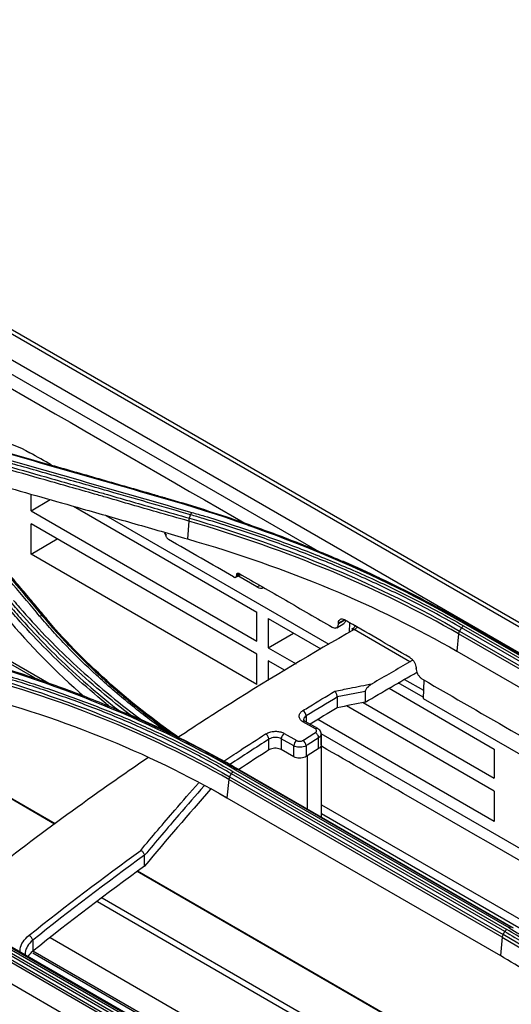
# Model space of a CAD drawing. Units: inches. Extents: x 14 to 8933, y -13 to 3475.
# Drawn here: x 2152 to 2208, y 2444 to 2556 of the extents above; entities that cross this region are included whole.
import ezdxf

# ---------------------------------------------------------------- set-up
doc = ezdxf.new("R2010")
doc.units = ezdxf.units.IN
doc.header["$MEASUREMENT"] = 0
doc.layers.add('LG-Product', color=3, linetype='Continuous')

msp = doc.modelspace()

# ---------------------------------------------------------------- linework, layer by layer
at = {"layer": 'LG-Product', "color": 3, "linetype": 'Continuous'}
for p, q in [((2485.54, 2327.12), (1957.33, 2632.08)), ((2486.37, 2327.13), (1957.98, 2632.2)), ((1954.78, 2630.64), (2483, 2325.67)), ((2186.9, 2494.97), (2122.74, 2532.01)), ((2154.07, 2480.88), (2105.84, 2508.73)), ((2106.11, 2508.91), (2155.64, 2480.31)), ((2153.6, 2499.94), (2153.6, 2501.83)), ((2153.6, 2499.94), (2155.79, 2501.21)), ((2153.6, 2499.94), (2179.31, 2485.09)), ((2158.45, 2500.45), (2179.31, 2488.41)), ((2179.31, 2483.61), (2153.6, 2498.46)), ((2153.6, 2495.01), (2153.6, 2498.46)), ((2162.12, 2499.4), (2187.5, 2484.75)), ((2171.54, 2498.76), (2171.42, 2496.73)), ((2153.6, 2495.01), (2156.58, 2496.74)), ((2179.31, 2480.17), (2153.6, 2495.01)), ((2177.27, 2492.81), (2177, 2492.65)), ((2177, 2492.61), (2177.31, 2492.79)), ((2176.9, 2492.38), (2177.46, 2492.7)), ((2179.3, 2491.27), (2177.13, 2492.52)), ((2179.3, 2491.27), (2179.63, 2491.45)), ((2179.31, 2485.09), (2179.31, 2488.41)), ((2180.6, 2487.67), (2186.59, 2484.21)), ((2180.6, 2487.67), (2180.6, 2484.35)), ((2189.27, 2487.53), (2188.58, 2487.13)), ((2188.58, 2487.09), (2189.3, 2487.51)), ((2189.85, 2486.12), (2189.89, 2487.17)), ((2156.28, 2464.28), (2117.35, 2486.76)), ((2156.33, 2464.32), (2117.55, 2486.71)), ((2188.38, 2486.63), (2189.18, 2487.1)), ((2196.72, 2482.74), (2190.36, 2486.42)), ((2202.37, 2486.25), (2233.48, 2468.29)), ((2233.7, 2468.64), (2202.59, 2486.6)), ((2202.82, 2486.84), (2233.93, 2468.88)), ((2234.2, 2469.03), (2203.09, 2486.99)), ((2203.28, 2487.04), (2234.39, 2469.08)), ((2180.6, 2484.35), (2183.47, 2486.01)), ((2202.25, 2485.93), (2202.05, 2483.95)), ((2233.36, 2467.96), (2202.25, 2485.93)), ((2180.6, 2484.35), (2183.78, 2482.51)), ((2202.05, 2483.95), (2233.16, 2465.98)), ((2179.31, 2480.17), (2179.31, 2483.61)), ((2180.6, 2482.87), (2180.6, 2480.6)), ((2182.52, 2481.76), (2180.6, 2482.87)), ((2196.1, 2480.75), (2198.26, 2479.5)), ((2198.31, 2480.67), (2198.22, 2478.57)), ((2191.63, 2479.38), (2191.63, 2478.15)), ((2194.34, 2479.73), (2206.31, 2472.82)), ((2198.22, 2478.71), (2195.39, 2480.34)), ((2188.44, 2478.73), (2188.44, 2477.51)), ((2198.22, 2478.57), (2239.82, 2454.55)), ((2206.31, 2468.02), (2189.51, 2477.72)), ((2191.4, 2478.11), (2206.31, 2469.5)), ((2186.22, 2475.14), (2184.8, 2475.96)), ((2184.91, 2476.59), (2184.91, 2475.9)), ((2206.31, 2464.58), (2186.24, 2476.17)), ((2185.96, 2475.11), (2184.54, 2475.93)), ((2180.66, 2472.71), (2180.66, 2473.93)), ((2182.08, 2473.99), (2182.08, 2472.75)), ((2183.49, 2473.18), (2182.08, 2473.99)), ((2182.42, 2474.6), (2183.83, 2473.78)), ((2186.32, 2472.86), (2186.32, 2474.08)), ((2229.21, 2449.95), (2186.6, 2474.55)), ((2186.61, 2473.29), (2186.61, 2474.5)), ((2186.63, 2474.53), (2186.63, 2465.05)), ((2183.49, 2471.93), (2182.08, 2472.75)), ((2183.49, 2471.93), (2183.49, 2473.18)), ((2184.91, 2473.2), (2184.91, 2471.97)), ((2206.31, 2472.82), (2206.31, 2469.5)), ((2185.01, 2472.03), (2185.01, 2465.99)), ((2207.99, 2452.46), (2176.88, 2470.42)), ((2177.13, 2470.48), (2208.25, 2452.52)), ((2208.49, 2452.44), (2177.37, 2470.4)), ((2176.1, 2469.35), (2175.89, 2467.27)), ((2207.21, 2451.39), (2176.1, 2469.35)), ((2176.2, 2469.66), (2207.31, 2451.69)), ((2207.51, 2452.04), (2176.4, 2470)), ((2176.61, 2470.24), (2207.73, 2452.27)), ((2175.89, 2467.25), (2174.09, 2468.29)), ((2175.89, 2467.27), (2207, 2449.3)), ((2206.31, 2468.02), (2206.31, 2464.58)), ((2186.64, 2466.48), (2225.49, 2444.05)), ((2186.64, 2465.46), (2221.59, 2445.28)), ((2166.52, 2459.49), (2166.52, 2460.72)), ((2207.18, 2434.9), (2165.68, 2458.86)), ((2207.23, 2434.93), (2165.72, 2458.9)), ((2203.2, 2431.86), (2161.69, 2455.83)), ((2202.65, 2431.45), (2161.15, 2455.41)), ((2197.27, 2427.36), (2155.77, 2451.32)), ((2207.21, 2451.39), (2207, 2449.3)), ((2181.77, 2432.39), (2150.66, 2450.35)), ((2150.94, 2450.45), (2182.05, 2432.49)), ((2182.31, 2432.43), (2151.2, 2450.39)), ((2153.79, 2451.05), (2153.79, 2449.8)), ((2181.07, 2431.34), (2149.95, 2449.3)), ((2150.04, 2449.58), (2181.16, 2431.62)), ((2181.33, 2431.94), (2150.22, 2449.91)), ((2150.4, 2450.14), (2181.52, 2432.17)), ((2195.13, 2425.95), (2153.8, 2449.81)), ((2194.9, 2425.86), (2153.81, 2449.58)), ((2207.13, 2449.22), (2206.99, 2449.3)), ((2149.73, 2447.05), (2180.84, 2429.09))]:
    msp.add_line(p, q, dxfattribs=at)
for centre, major_axis, ratio, start_param, end_param in [((2169.06, 2498.47), (-0.69, 1.33), 0.606728, 2.131924, 2.385264), ((2179.35, 2492.52), (-0.69, 1.33), 0.606728, 2.385264, 3.170663), ((2190.37, 2488.05), (1, 1.73), 0.57735, 3.921371, 4.175293), ((2196.73, 2484.38), (-1, -1.73), 0.57735, 0.779778, 0.992979), ((2184.55, 2476.79), (0.262, -0.426), 0.558327, 0.769701, 2.340497), ((2184.55, 2475.53), (0.25, 0.433), 0.57735, 6.263085, 7.10582), ((2185.97, 2474.71), (0.25, 0.433), 0.57735, 0.001205, 0.822635), ((2180.31, 2474.14), (0.269, -0.422), 0.546447, 0.760631, 2.331428), ((2182.43, 2474.2), (-0.25, -0.433), 0.57735, 3.974215, 5.497787), ((2183.85, 2473.38), (-0.25, -0.433), 0.57735, 3.974215, 5.497787), ((2184.55, 2473.4), (0.267, -0.423), 0.550455, 0.763632, 2.334428), ((2185.97, 2474.29), (0.264, -0.425), 0.554471, 0.766698, 2.337495), ((2153.44, 2451.26), (0.312, -0.391), 0.459519, 0.707645, 2.278442)]:
    msp.add_ellipse(centre, major_axis=major_axis, ratio=ratio, start_param=start_param, end_param=end_param, dxfattribs=at)
for points, degree in [([(2124.01, 2529.65), (2142.16, 2519.18), (2160.31, 2508.7), (2178.45, 2498.22)], 3), ([(2168.73, 2501.34), (2161.59, 2503.4), (2154.46, 2505.45), (2147.32, 2507.47)], 3), ([(2149.71, 2507.94), (2150.92, 2507.77), (2152.17, 2507.3), (2153.48, 2506.55)], 3), ([(2155.92, 2505.14), (2155.11, 2505.61), (2154.29, 2506.08), (2153.48, 2506.55)], 3), ([(2150.49, 2505.88), (2157.63, 2503.86), (2164.76, 2501.81), (2171.9, 2499.75)], 3), ([(2168.88, 2501.41), (2168.84, 2501.43), (2168.79, 2501.41), (2168.73, 2501.34)], 3), ([(2203.09, 2486.99), (2193.04, 2492.8), (2181.42, 2497.68), (2168.73, 2501.34)], 3), ([(2155.16, 2487.91), (2149.8, 2494.28), (2144.44, 2500.56)], 2), ([(2171.62, 2499.09), (2171.76, 2499.48)], 1), ([(2171.76, 2499.48), (2171.8, 2499.59), (2171.85, 2499.69), (2171.9, 2499.75)], 3), ([(2171.62, 2499.09), (2171.58, 2498.98), (2171.55, 2498.86), (2171.54, 2498.76)], 3), ([(2202.25, 2485.93), (2193.27, 2491.09), (2182.86, 2495.47), (2171.54, 2498.76)], 3), ([(2171.62, 2499.09), (2182.96, 2495.8), (2193.37, 2491.43), (2202.37, 2486.25)], 3), ([(2171.42, 2496.73), (2182.8, 2493.45), (2193.03, 2489.16), (2202.05, 2483.95)], 3), ([(2189.24, 2494.11), (2189.06, 2494.19)], 1), ([(2193.28, 2492.28), (2191.95, 2492.9), (2190.61, 2493.51), (2189.24, 2494.11)], 3), ([(2150.79, 2487.8), (2153.45, 2484.63), (2156.43, 2481.6), (2159.72, 2478.73)], 3), ([(2154.9, 2487.96), (2154.81, 2488), (2154.7, 2488), (2154.58, 2487.96)], 3), ([(2154.9, 2487.96), (2155.19, 2487.83)], 1), ([(2170.58, 2473.99), (2164.58, 2478.17), (2159.4, 2482.83), (2155.19, 2487.83)], 3), ([(2155.19, 2487.83), (2155.28, 2487.79), (2155.34, 2487.72), (2155.35, 2487.62)], 3), ([(2202.37, 2486.25), (2202.3, 2486.15), (2202.26, 2486.03), (2202.25, 2485.93)], 3), ([(2202.37, 2486.25), (2202.59, 2486.6)], 1), ([(2202.59, 2486.6), (2202.65, 2486.7), (2202.74, 2486.79), (2202.82, 2486.84)], 3), ([(2203.32, 2487.03), (2203.26, 2487.05), (2203.17, 2487.04), (2203.09, 2486.99)], 3), ([(2196.72, 2482.74), (2195.29, 2481.92), (2193.85, 2481.09), (2192.41, 2480.25)], 3), ([(2176.1, 2469.35), (2167.12, 2474.52), (2156.7, 2478.72), (2145.39, 2481.65)], 3), ([(2145.45, 2481.97), (2156.79, 2479.03), (2167.21, 2474.83), (2176.2, 2469.66)], 3), ([(2191.63, 2478.15), (2193.58, 2479.3), (2195.54, 2480.44), (2197.51, 2481.56)], 3), ([(2145.25, 2479.51), (2156.63, 2476.6), (2166.86, 2472.48), (2175.89, 2467.27)], 3), ([(2188.44, 2478.73), (2187.26, 2478.03), (2186.09, 2477.31), (2184.91, 2476.59)], 3), ([(2188.44, 2478.74), (2188.44, 2478.74), (2188.44, 2478.73), (2188.44, 2478.73)], 3), ([(2188.44, 2477.51), (2187.41, 2476.89), (2186.38, 2476.27), (2185.36, 2475.64)], 3), ([(2191.63, 2478.15), (2190.56, 2477.94), (2189.5, 2477.73), (2188.44, 2477.51)], 3), ([(2177.37, 2470.4), (2173.31, 2472.75), (2169, 2474.91), (2164.46, 2476.88)], 3), ([(2180.66, 2473.93), (2179.19, 2472.99), (2177.71, 2472.03), (2176.23, 2471.06)], 3), ([(2186.32, 2474.08), (2185.85, 2473.79), (2185.38, 2473.49), (2184.91, 2473.2)], 3), ([(2180.66, 2472.71), (2179.53, 2471.98), (2178.39, 2471.24), (2177.25, 2470.49)], 3), ([(2186.32, 2472.86), (2185.85, 2472.56), (2185.38, 2472.27), (2184.91, 2471.97)], 3), ([(2177.13, 2470.48), (2177.06, 2470.51), (2176.97, 2470.48), (2176.88, 2470.42)], 3), ([(2177.37, 2470.4), (2177.13, 2470.48)], 1), ([(2176.2, 2469.66), (2176.14, 2469.56), (2176.11, 2469.45), (2176.1, 2469.35)], 3), ([(2176.2, 2469.66), (2176.4, 2470)], 1), ([(2176.4, 2470), (2176.46, 2470.1), (2176.53, 2470.18), (2176.61, 2470.24)], 3), ([(2174.03, 2468.23), (2171.52, 2465.4), (2169.02, 2462.49), (2166.52, 2459.49)], 3), ([(2153.38, 2451.62), (2157.59, 2454.97), (2161.82, 2458.19), (2166.08, 2461.28)], 3), ([(2166.52, 2460.73), (2162.26, 2457.64), (2158.02, 2454.41), (2153.79, 2451.05)], 3), ([(2166.52, 2460.72), (2166.52, 2460.72), (2166.52, 2460.72), (2166.52, 2460.73)], 3), ([(2166.52, 2459.49), (2162.27, 2456.4), (2158.02, 2453.18), (2153.79, 2449.8)], 3), ([(2208.25, 2452.52), (2208.18, 2452.54), (2208.08, 2452.52), (2207.99, 2452.46)], 3), ([(2207.31, 2451.69), (2207.26, 2451.6), (2207.22, 2451.49), (2207.21, 2451.39)], 3), ([(2207.21, 2451.39), (2216.18, 2446.2), (2223.74, 2440.02), (2229.47, 2433.1)], 3), ([(2207.31, 2451.69), (2207.51, 2452.04)], 1), ([(2229.6, 2433.38), (2223.86, 2440.31), (2216.31, 2446.48), (2207.31, 2451.69)], 3), ([(2207.51, 2452.04), (2207.57, 2452.13), (2207.65, 2452.22), (2207.73, 2452.27)], 3), ([(2153.79, 2449.8), (2153.57, 2449.63), (2153.38, 2449.42), (2153.24, 2449.21)], 3)]:
    msp.add_open_spline(points, degree=degree, dxfattribs=at)
for points, knots in [([(2147.47, 2507.54), (2148.88, 2507.15), (2150.28, 2506.75), (2153.09, 2505.95), (2154.49, 2505.55), (2157.82, 2504.6), (2159.74, 2504.05), (2163.59, 2502.94), (2165.52, 2502.39), (2167.92, 2501.69), (2168.4, 2501.55), (2168.88, 2501.41)], [0, 0, 0, 0, 0.196637, 0.196637, 0.393273, 0.393273, 0.662931, 0.662931, 0.932586, 0.932586, 1, 1, 1, 1]), ([(2150.21, 2505.22), (2151.9, 2504.75), (2153.58, 2504.27), (2157.15, 2503.25), (2159.03, 2502.71), (2161.38, 2502.04), (2161.85, 2501.91), (2164.2, 2501.23), (2166.08, 2500.69), (2169.18, 2499.8), (2170.4, 2499.45), (2171.62, 2499.09)], [0, 0, 0, 0, 0.236552, 0.236552, 0.500001, 0.500001, 0.565863, 0.565863, 0.829309, 0.829309, 1, 1, 1, 1]), ([(2171.76, 2499.48), (2170.3, 2499.9), (2168.85, 2500.32), (2165.94, 2501.16), (2164.49, 2501.57), (2161.15, 2502.53), (2159.27, 2503.07), (2155.51, 2504.14), (2153.63, 2504.68), (2151.28, 2505.34), (2150.81, 2505.48), (2150.34, 2505.61)], [0, 0, 0, 0, 0.203642, 0.203642, 0.407284, 0.407284, 0.670712, 0.670712, 0.934142, 0.934142, 1, 1, 1, 1]), ([(2171.54, 2498.76), (2170.33, 2499.11), (2169.11, 2499.46), (2166.01, 2500.35), (2164.13, 2500.89), (2161.78, 2501.57), (2161.31, 2501.7), (2158.96, 2502.38), (2157.08, 2502.91), (2153.51, 2503.93), (2151.83, 2504.41), (2150.14, 2504.89)], [0, 0, 0, 0, 0.170656, 0.170656, 0.43409, 0.43409, 0.499949, 0.499949, 0.763384, 0.763384, 1, 1, 1, 1]), ([(2150.01, 2502.85), (2153.15, 2501.96), (2156.29, 2501.07), (2161.43, 2499.6), (2163.43, 2499.03), (2167.42, 2497.89), (2169.42, 2497.31), (2171.42, 2496.73)], [0, 0, 0, 0, 0.440155, 0.440155, 0.720077, 0.720077, 1, 1, 1, 1]), ([(2154.58, 2487.96), (2154.33, 2488.26), (2154.08, 2488.55), (2152.83, 2490.04), (2151.83, 2491.23), (2149.83, 2493.6), (2148.83, 2494.78), (2147.15, 2496.76), (2146.47, 2497.57), (2145.11, 2499.17), (2144.43, 2499.97), (2143.75, 2500.78)], [0, 0, 0, 0, 0.0692, 0.0692, 0.346084, 0.346084, 0.622968, 0.622968, 0.811484, 0.811484, 1, 1, 1, 1]), ([(2144.06, 2500.77), (2144.74, 2499.97), (2145.42, 2499.17), (2146.78, 2497.57), (2147.46, 2496.76), (2149.15, 2494.78), (2150.15, 2493.6), (2152.15, 2491.23), (2153.15, 2490.04), (2154.4, 2488.56), (2154.65, 2488.26), (2154.9, 2487.96)], [0, 0, 0, 0, 0.188512, 0.188512, 0.377024, 0.377024, 0.653902, 0.653902, 0.930781, 0.930781, 1, 1, 1, 1]), ([(2155.19, 2487.83), (2154.39, 2488.79), (2153.58, 2489.75), (2151.77, 2491.89), (2150.77, 2493.07), (2149.52, 2494.55), (2149.27, 2494.84), (2148.02, 2496.32), (2147.02, 2497.5), (2145.46, 2499.33), (2144.9, 2499.99), (2144.35, 2500.64)], [0, 0, 0, 0, 0.223098, 0.223098, 0.499999, 0.499999, 0.569224, 0.569224, 0.846125, 0.846125, 1, 1, 1, 1]), ([(2168.88, 2501.41), (2170.21, 2501.03), (2171.53, 2500.63), (2174.14, 2499.81), (2175.43, 2499.39), (2177.63, 2498.64), (2178.55, 2498.32), (2181.28, 2497.34), (2183.07, 2496.66), (2185.71, 2495.6), (2186.59, 2495.24), (2189.19, 2494.14), (2190.89, 2493.39), (2194.23, 2491.83), (2195.87, 2491.03), (2198.08, 2489.9), (2198.68, 2489.58), (2199.28, 2489.27)], [0, 0, 0, 0, 0.120326, 0.120326, 0.240518, 0.240518, 0.327199, 0.327199, 0.500631, 0.500631, 0.587309, 0.587309, 0.760737, 0.760737, 0.934164, 0.934164, 1, 1, 1, 1]), ([(2202.59, 2486.6), (2202.59, 2486.6), (2202.59, 2486.6), (2201.66, 2487.14), (2200.71, 2487.67), (2198.79, 2488.71), (2197.82, 2489.22), (2196.03, 2490.12), (2195.22, 2490.52), (2192.77, 2491.7), (2191.09, 2492.46), (2188.53, 2493.57), (2187.67, 2493.93), (2185.93, 2494.63), (2185.05, 2494.98), (2182.39, 2496), (2180.59, 2496.66), (2176.93, 2497.9), (2175.06, 2498.5), (2172.7, 2499.2), (2172.23, 2499.34), (2171.76, 2499.48), (2171.76, 2499.48), (2171.76, 2499.48)], [0, 0, 0, 0, 0.000002, 0.000002, 0.103212, 0.103212, 0.206313, 0.206313, 0.289829, 0.289829, 0.456951, 0.456951, 0.540469, 0.540469, 0.623988, 0.623988, 0.791116, 0.791116, 0.958246, 0.958246, 0.999998, 0.999998, 1, 1, 1, 1]), ([(2171.9, 2499.75), (2172.38, 2499.61), (2172.85, 2499.48), (2175.22, 2498.77), (2177.09, 2498.17), (2180.76, 2496.92), (2182.57, 2496.27), (2185.24, 2495.24), (2186.12, 2494.89), (2187.86, 2494.18), (2188.73, 2493.82), (2191.3, 2492.72), (2192.97, 2491.95), (2195.44, 2490.77), (2196.25, 2490.37), (2198.04, 2489.46), (2199.02, 2488.95), (2200.94, 2487.91), (2201.89, 2487.38), (2202.82, 2486.84)], [0, 0, 0, 0, 0.041757, 0.041757, 0.208892, 0.208892, 0.37602, 0.37602, 0.459538, 0.459538, 0.543056, 0.543056, 0.710176, 0.710176, 0.793692, 0.793692, 0.896795, 0.896795, 1, 1, 1, 1]), ([(2168.86, 2497.47), (2168.87, 2497.45), (2168.87, 2497.43), (2168.88, 2497.38), (2168.88, 2497.36), (2168.88, 2497.34)], [0, 0, 0, 0, 0.451697, 0.451697, 1, 1, 1, 1]), ([(2168.88, 2497.29), (2168.88, 2497.3), (2168.88, 2497.3), (2168.88, 2497.32), (2168.88, 2497.33), (2168.88, 2497.34)], [0, 0, 0, 0, 0.402801, 0.402801, 1, 1, 1, 1]), ([(2168.88, 2497.29), (2168.88, 2497.27), (2168.88, 2497.25), (2168.89, 2497.19), (2168.91, 2497.14), (2168.94, 2497.05), (2168.95, 2497.02), (2168.99, 2496.94), (2169.02, 2496.89), (2169.09, 2496.81), (2169.13, 2496.77), (2169.19, 2496.71), (2169.22, 2496.7), (2169.24, 2496.68)], [0, 0, 0, 0, 0.085836, 0.085836, 0.300823, 0.300823, 0.434254, 0.434254, 0.649177, 0.649177, 0.864102, 0.864102, 1, 1, 1, 1]), ([(2176.65, 2492.41), (2175.42, 2493.12), (2174.18, 2493.83), (2171.71, 2495.26), (2170.48, 2495.97), (2169.24, 2496.68)], [0, 0, 0, 0, 0.5, 0.5, 1, 1, 1, 1]), ([(2177, 2492.65), (2177, 2492.66), (2177, 2492.68), (2177, 2492.72), (2177.01, 2492.75), (2177.03, 2492.79), (2177.04, 2492.8), (2177.07, 2492.83), (2177.1, 2492.84), (2177.15, 2492.85), (2177.18, 2492.85), (2177.23, 2492.83), (2177.25, 2492.82), (2177.27, 2492.81)], [0, 0, 0, 0, 0.07405, 0.07405, 0.289038, 0.289038, 0.42247, 0.42247, 0.637396, 0.637396, 0.852324, 0.852324, 1, 1, 1, 1]), ([(2177.27, 2492.81), (2179.04, 2491.79), (2180.81, 2490.77), (2184.35, 2488.73), (2186.11, 2487.71), (2187.88, 2486.69)], [0, 0, 0, 0, 0.5, 0.5, 1, 1, 1, 1]), ([(2176.65, 2492.41), (2176.66, 2492.4), (2176.68, 2492.39), (2176.73, 2492.37), (2176.77, 2492.36), (2176.83, 2492.36), (2176.85, 2492.36), (2176.9, 2492.38), (2176.92, 2492.4), (2176.97, 2492.45), (2176.98, 2492.48), (2177, 2492.55), (2177, 2492.58), (2177, 2492.61)], [0, 0, 0, 0, 0.076576, 0.076576, 0.291466, 0.291466, 0.424745, 0.424745, 0.639697, 0.639697, 0.854648, 0.854648, 1, 1, 1, 1]), ([(2177, 2492.65), (2177, 2492.64), (2177, 2492.63), (2177, 2492.62), (2177, 2492.61), (2177, 2492.61)], [0, 0, 0, 0, 0.597199, 0.597199, 1, 1, 1, 1]), ([(2193.28, 2492.28), (2193.66, 2492.1), (2194.04, 2491.92), (2195.24, 2491.34), (2196.07, 2490.93), (2197.69, 2490.1), (2198.49, 2489.69), (2199.28, 2489.27)], [0, 0, 0, 0, 0.186648, 0.186648, 0.598843, 0.598843, 1, 1, 1, 1]), ([(2165.03, 2476.6), (2163.83, 2477.51), (2162.66, 2478.44), (2160.36, 2480.38), (2159.23, 2481.38), (2157.04, 2483.42), (2155.98, 2484.46), (2153.94, 2486.57), (2152.97, 2487.64), (2151.79, 2489), (2151.56, 2489.27), (2151.33, 2489.54)], [0, 0, 0, 0, 0.22848, 0.22848, 0.465873, 0.465873, 0.703272, 0.703272, 0.940676, 0.940676, 1, 1, 1, 1]), ([(2151.61, 2489.73), (2151.84, 2489.46), (2152.07, 2489.19), (2153.24, 2487.84), (2154.21, 2486.77), (2156.24, 2484.66), (2157.29, 2483.63), (2159.48, 2481.59), (2160.61, 2480.59), (2162.95, 2478.62), (2164.16, 2477.66), (2165.69, 2476.5), (2165.97, 2476.28), (2166.26, 2476.07)], [0, 0, 0, 0, 0.05582, 0.05582, 0.2792, 0.2792, 0.502574, 0.502574, 0.725942, 0.725942, 0.949304, 0.949304, 1, 1, 1, 1]), ([(2162.53, 2477.67), (2162.38, 2477.78), (2162.24, 2477.9), (2160.9, 2479), (2159.74, 2480), (2157.5, 2482.03), (2156.42, 2483.06), (2154.34, 2485.15), (2153.34, 2486.21), (2151.89, 2487.84), (2151.41, 2488.4), (2150.94, 2488.96), (2150.94, 2488.96), (2150.94, 2488.96)], [0, 0, 0, 0, 0.033347, 0.033347, 0.308903, 0.308903, 0.583885, 0.583885, 0.858937, 0.858937, 0.999997, 0.999997, 1, 1, 1, 1]), ([(2151.07, 2489.24), (2151.07, 2489.24), (2151.07, 2489.24), (2151.54, 2488.68), (2152.03, 2488.13), (2153.48, 2486.5), (2154.48, 2485.43), (2156.55, 2483.34), (2157.63, 2482.31), (2159.86, 2480.28), (2161.02, 2479.29), (2162.51, 2478.07), (2162.81, 2477.82), (2163.27, 2477.46), (2163.42, 2477.34), (2163.58, 2477.21)], [0, 0, 0, 0, 0.000003, 0.000003, 0.131951, 0.131951, 0.38885, 0.38885, 0.645668, 0.645668, 0.903012, 0.903012, 0.967203, 0.967203, 1, 1, 1, 1]), ([(2199.28, 2489.27), (2199.45, 2489.17), (2199.62, 2489.08), (2200.47, 2488.63), (2201.14, 2488.25), (2202.3, 2487.6), (2202.79, 2487.32), (2203.28, 2487.04)], [0, 0, 0, 0, 0.126346, 0.126346, 0.631758, 0.631758, 1, 1, 1, 1]), ([(2168.89, 2474.85), (2167.51, 2475.85), (2166.16, 2476.87), (2164.21, 2478.46), (2163.55, 2479.01), (2162.27, 2480.11), (2161.65, 2480.67), (2159.86, 2482.31), (2158.74, 2483.41), (2157.12, 2485.09), (2156.6, 2485.66), (2155.57, 2486.8), (2155.07, 2487.38), (2154.58, 2487.96)], [0, 0, 0, 0, 0.250039, 0.250039, 0.378639, 0.378639, 0.50724, 0.50724, 0.753276, 0.753276, 0.87659, 0.87659, 1, 1, 1, 1]), ([(2154.9, 2487.96), (2154.9, 2487.96), (2154.9, 2487.96), (2155.39, 2487.38), (2155.89, 2486.81), (2156.91, 2485.67), (2157.43, 2485.11), (2159.04, 2483.43), (2160.16, 2482.33), (2161.95, 2480.69), (2162.57, 2480.14), (2163.85, 2479.04), (2164.5, 2478.49), (2166.49, 2476.88), (2167.87, 2475.83), (2169.55, 2474.62), (2169.82, 2474.44), (2170.08, 2474.25)], [0, 0, 0, 0, 0.000002, 0.000002, 0.117036, 0.117036, 0.233984, 0.233984, 0.467322, 0.467322, 0.589289, 0.589289, 0.711254, 0.711254, 0.955324, 0.955324, 1, 1, 1, 1]), ([(2188.58, 2487.13), (2188.58, 2487.16), (2188.58, 2487.19), (2188.59, 2487.31), (2188.61, 2487.38), (2188.67, 2487.48), (2188.69, 2487.51), (2188.77, 2487.58), (2188.83, 2487.61), (2188.96, 2487.63), (2189.04, 2487.62), (2189.17, 2487.58), (2189.22, 2487.56), (2189.27, 2487.53)], [0, 0, 0, 0, 0.078016, 0.078016, 0.293003, 0.293003, 0.426436, 0.426436, 0.641361, 0.641361, 0.856287, 0.856287, 1, 1, 1, 1]), ([(2189.39, 2487.46), (2189.38, 2487.4), (2189.37, 2487.36), (2189.33, 2487.24), (2189.29, 2487.18), (2189.22, 2487.12), (2189.2, 2487.11), (2189.18, 2487.1)], [0, 0, 0, 0, 0.314254, 0.314254, 0.831465, 0.831465, 1, 1, 1, 1]), ([(2196.7, 2483.24), (2195.46, 2483.95), (2194.22, 2484.67), (2191.75, 2486.1), (2190.51, 2486.81), (2189.27, 2487.53)], [0, 0, 0, 0, 0.5, 0.5, 1, 1, 1, 1]), ([(2190.36, 2486.42), (2185.68, 2483.75), (2181, 2480.97), (2174.36, 2476.77), (2172.39, 2475.49), (2170.42, 2474.19)], [0, 0, 0, 0, 0.702741, 0.702741, 1, 1, 1, 1]), ([(2187.88, 2486.69), (2187.91, 2486.67), (2187.94, 2486.65), (2188.05, 2486.61), (2188.13, 2486.59), (2188.24, 2486.59), (2188.28, 2486.6), (2188.38, 2486.63), (2188.43, 2486.67), (2188.52, 2486.77), (2188.55, 2486.84), (2188.57, 2486.97), (2188.58, 2487.03), (2188.58, 2487.09)], [0, 0, 0, 0, 0.078642, 0.078642, 0.293532, 0.293532, 0.426811, 0.426811, 0.641763, 0.641763, 0.856714, 0.856714, 1, 1, 1, 1]), ([(2188.58, 2487.13), (2188.58, 2487.12), (2188.58, 2487.11), (2188.58, 2487.1), (2188.58, 2487.09), (2188.58, 2487.09)], [0, 0, 0, 0, 0.61182, 0.61182, 1, 1, 1, 1]), ([(2190.5, 2486.92), (2190.5, 2486.92), (2190.5, 2486.9), (2190.46, 2486.79), (2190.31, 2486.55), (2190.13, 2486.47), (2190.07, 2486.45)], [0, 0, 0, 0, 0.094154, 0.336385, 0.802947, 1, 1, 1, 1]), ([(2190.36, 2486.42), (2190.32, 2486.44), (2190.28, 2486.45), (2190.2, 2486.46), (2190.16, 2486.46), (2190.11, 2486.44), (2190.1, 2486.43), (2190.09, 2486.43)], [0, 0, 0, 0, 0.431363, 0.431363, 0.864957, 0.864957, 1, 1, 1, 1]), ([(2176.88, 2470.42), (2171.83, 2473.34), (2166.44, 2475.95), (2154.98, 2480.54), (2148.9, 2482.54), (2142.53, 2484.17)], [0, 0, 0, 0, 0.5, 0.5, 1, 1, 1, 1]), ([(2142.69, 2484.27), (2143.72, 2484.01), (2144.74, 2483.74), (2146.77, 2483.17), (2147.77, 2482.88), (2150.76, 2481.98), (2152.72, 2481.34), (2155.61, 2480.34), (2156.56, 2480), (2159.37, 2478.96), (2161.22, 2478.23), (2163.93, 2477.08), (2164.83, 2476.69), (2167.49, 2475.5), (2169.23, 2474.68), (2172.64, 2472.97), (2174.3, 2472.08), (2176.33, 2470.94), (2176.73, 2470.71), (2177.13, 2470.48)], [0, 0, 0, 0, 0.080826, 0.080826, 0.161597, 0.161597, 0.322783, 0.322783, 0.402431, 0.402431, 0.561804, 0.561804, 0.64145, 0.64145, 0.800817, 0.800817, 0.960183, 0.960183, 1, 1, 1, 1]), ([(2196.7, 2483.24), (2196.73, 2483.22), (2196.76, 2483.2), (2196.87, 2483.12), (2196.94, 2483.05), (2197.06, 2482.92), (2197.1, 2482.86), (2197.2, 2482.71), (2197.26, 2482.61), (2197.35, 2482.41), (2197.38, 2482.31), (2197.41, 2482.14), (2197.41, 2482.08), (2197.42, 2482.02)], [0, 0, 0, 0, 0.082826, 0.082826, 0.297715, 0.297715, 0.430994, 0.430994, 0.645946, 0.645946, 0.860897, 0.860897, 1, 1, 1, 1]), ([(2176.4, 2470), (2176.4, 2470), (2176.4, 2470), (2175.65, 2470.43), (2174.89, 2470.86), (2173.35, 2471.7), (2172.56, 2472.12), (2170.2, 2473.33), (2168.58, 2474.11), (2166.15, 2475.22), (2165.37, 2475.57), (2162.99, 2476.59), (2161.37, 2477.24), (2158.91, 2478.18), (2158.08, 2478.48), (2155.57, 2479.37), (2153.87, 2479.94), (2150.42, 2481.01), (2148.67, 2481.52), (2146.46, 2482.11), (2146.01, 2482.23), (2145.57, 2482.34), (2145.57, 2482.34), (2145.57, 2482.34)], [0, 0, 0, 0, 0.000002, 0.000002, 0.083481, 0.083481, 0.166903, 0.166903, 0.333363, 0.333363, 0.411763, 0.411763, 0.568638, 0.568638, 0.647041, 0.647041, 0.803921, 0.803921, 0.960803, 0.960803, 0.999998, 0.999998, 1, 1, 1, 1]), ([(2145.7, 2482.61), (2146.14, 2482.49), (2146.59, 2482.38), (2148.81, 2481.78), (2150.57, 2481.28), (2154.02, 2480.2), (2155.73, 2479.63), (2158.24, 2478.74), (2159.07, 2478.43), (2161.55, 2477.49), (2163.17, 2476.84), (2165.55, 2475.82), (2166.34, 2475.47), (2168.77, 2474.36), (2170.39, 2473.58), (2172.77, 2472.36), (2173.55, 2471.94), (2175.1, 2471.1), (2175.86, 2470.67), (2176.61, 2470.24)], [0, 0, 0, 0, 0.039199, 0.039199, 0.196088, 0.196088, 0.352969, 0.352969, 0.431371, 0.431371, 0.588244, 0.588244, 0.666642, 0.666642, 0.833102, 0.833102, 0.916526, 0.916526, 1, 1, 1, 1]), ([(2197.42, 2481.98), (2197.42, 2481.99), (2197.42, 2481.99), (2197.42, 2482.01), (2197.42, 2482.01), (2197.42, 2482.02)], [0, 0, 0, 0, 0.38818, 0.38818, 1, 1, 1, 1]), ([(2197.42, 2481.98), (2197.42, 2481.95), (2197.42, 2481.91), (2197.44, 2481.78), (2197.46, 2481.68), (2197.52, 2481.51), (2197.55, 2481.45), (2197.63, 2481.29), (2197.69, 2481.19), (2197.83, 2481.02), (2197.91, 2480.94), (2198.03, 2480.83), (2198.08, 2480.8), (2198.14, 2480.77)], [0, 0, 0, 0, 0.083246, 0.083246, 0.298233, 0.298233, 0.431665, 0.431665, 0.646588, 0.646588, 0.861513, 0.861513, 1, 1, 1, 1]), ([(2198.14, 2480.77), (2205.32, 2476.62), (2212.51, 2472.47), (2226.89, 2464.16), (2234.08, 2460.01), (2241.27, 2455.86)], [0, 0, 0, 0, 0.5, 0.5, 1, 1, 1, 1]), ([(2184.54, 2477.2), (2184.78, 2477.34), (2185.01, 2477.48), (2186.22, 2478.22), (2187.19, 2478.81), (2188.17, 2479.39)], [0, 0, 0, 0, 0.195039, 0.195039, 1, 1, 1, 1]), ([(2188.17, 2479.39), (2188.74, 2479.51), (2189.31, 2479.63), (2190.72, 2479.91), (2191.57, 2480.08), (2192.41, 2480.25)], [0, 0, 0, 0, 0.402779, 0.402779, 1, 1, 1, 1]), ([(2188.44, 2478.74), (2188.44, 2478.78), (2188.44, 2478.83), (2188.42, 2478.93), (2188.4, 2478.99), (2188.36, 2479.09), (2188.34, 2479.14), (2188.29, 2479.24), (2188.26, 2479.28), (2188.21, 2479.35), (2188.19, 2479.37), (2188.17, 2479.39), (2188.17, 2479.39), (2188.17, 2479.39)], [0, 0, 0, 0, 0.208913, 0.208913, 0.417667, 0.417667, 0.628906, 0.628906, 0.84559, 0.84559, 0.991506, 0.991506, 1, 1, 1, 1]), ([(2191.63, 2479.38), (2191.1, 2479.28), (2190.57, 2479.17), (2189.51, 2478.95), (2188.98, 2478.85), (2188.44, 2478.74), (2188.44, 2478.74), (2188.44, 2478.74)], [0, 0, 0, 0, 0.498174, 0.498174, 0.99999, 0.99999, 1, 1, 1, 1]), ([(2192.41, 2480.25), (2192.23, 2480.14), (2192.05, 2480.01), (2191.84, 2479.79), (2191.81, 2479.75), (2191.74, 2479.66), (2191.71, 2479.61), (2191.66, 2479.53), (2191.65, 2479.5), (2191.63, 2479.45), (2191.63, 2479.42), (2191.63, 2479.39), (2191.63, 2479.39), (2191.63, 2479.38)], [0, 0, 0, 0, 0.590502, 0.590502, 0.719295, 0.719295, 0.849399, 0.849399, 0.921355, 0.921355, 0.982894, 0.982894, 1, 1, 1, 1]), ([(2184.54, 2475.93), (2184.46, 2475.97), (2184.39, 2476.02), (2184.24, 2476.16), (2184.18, 2476.25), (2184.1, 2476.45), (2184.09, 2476.55), (2184.13, 2476.75), (2184.18, 2476.85), (2184.32, 2477.04), (2184.42, 2477.12), (2184.54, 2477.2)], [0, 0, 0, 0, 0.139704, 0.139704, 0.354526, 0.354526, 0.569568, 0.569568, 0.784752, 0.784752, 1, 1, 1, 1]), ([(2184.91, 2476.59), (2184.83, 2476.54), (2184.76, 2476.48), (2184.66, 2476.36), (2184.63, 2476.29), (2184.62, 2476.2), (2184.61, 2476.17), (2184.61, 2476.15)], [0, 0, 0, 0, 0.429989, 0.429989, 0.859944, 0.859944, 1, 1, 1, 1]), ([(2184.81, 2475.96), (2184.77, 2475.99), (2184.67, 2476.05), (2184.62, 2476.13), (2184.61, 2476.15), (2184.62, 2476.15)], [0, 0, 0, 0, 0.232849, 0.601635, 1, 1, 1, 1]), ([(2180.29, 2474.53), (2180.37, 2474.58), (2180.46, 2474.63), (2180.7, 2474.73), (2180.86, 2474.77), (2181.18, 2474.83), (2181.35, 2474.84), (2181.69, 2474.83), (2181.85, 2474.8), (2182.16, 2474.72), (2182.3, 2474.67), (2182.42, 2474.6)], [0, 0, 0, 0, 0.141211, 0.141211, 0.356281, 0.356281, 0.571016, 0.571016, 0.785541, 0.785541, 1, 1, 1, 1]), ([(2185.95, 2474.69), (2185.99, 2474.71), (2186.03, 2474.74), (2186.08, 2474.8), (2186.09, 2474.84), (2186.1, 2474.9), (2186.1, 2474.94), (2186.08, 2475), (2186.05, 2475.03), (2186, 2475.08), (2185.98, 2475.1), (2185.96, 2475.11)], [0, 0, 0, 0, 0.2153, 0.2153, 0.430533, 0.430533, 0.645577, 0.645577, 0.860368, 0.860368, 1, 1, 1, 1]), ([(2186.61, 2474.5), (2186.61, 2474.58), (2186.59, 2474.75), (2186.45, 2474.96), (2186.32, 2475.1), (2186.23, 2475.13), (2186.22, 2475.14)], [0, 0, 0, 0, 0.299195, 0.623097, 0.9529, 1, 1, 1, 1]), ([(2175.53, 2471.43), (2176.15, 2471.85), (2176.77, 2472.26), (2178.36, 2473.3), (2179.33, 2473.92), (2180.29, 2474.53)], [0, 0, 0, 0, 0.392951, 0.392951, 1, 1, 1, 1]), ([(2182.08, 2473.99), (2182, 2474.04), (2181.91, 2474.08), (2181.7, 2474.13), (2181.59, 2474.14), (2181.37, 2474.15), (2181.26, 2474.14), (2181.04, 2474.1), (2180.93, 2474.07), (2180.78, 2474), (2180.72, 2473.97), (2180.66, 2473.93)], [0, 0, 0, 0, 0.214466, 0.214466, 0.428988, 0.428988, 0.643714, 0.643714, 0.858781, 0.858781, 1, 1, 1, 1]), ([(2183.83, 2473.78), (2183.87, 2473.76), (2183.92, 2473.74), (2184.02, 2473.71), (2184.07, 2473.7), (2184.18, 2473.7), (2184.24, 2473.7), (2184.35, 2473.72), (2184.4, 2473.74), (2184.48, 2473.77), (2184.51, 2473.78), (2184.54, 2473.8)], [0, 0, 0, 0, 0.214485, 0.214485, 0.429035, 0.429035, 0.643806, 0.643806, 0.858908, 0.858908, 1, 1, 1, 1]), ([(2184.54, 2473.8), (2184.77, 2473.95), (2185.01, 2474.1), (2185.48, 2474.39), (2185.72, 2474.54), (2185.95, 2474.69)], [0, 0, 0, 0, 0.498722, 0.498722, 1, 1, 1, 1]), ([(2186.61, 2474.5), (2186.61, 2474.48), (2186.61, 2474.46), (2186.6, 2474.37), (2186.56, 2474.31), (2186.47, 2474.19), (2186.4, 2474.13), (2186.32, 2474.08)], [0, 0, 0, 0, 0.141145, 0.141145, 0.570604, 0.570604, 1, 1, 1, 1]), ([(2182.08, 2472.75), (2182, 2472.79), (2181.91, 2472.83), (2181.7, 2472.88), (2181.59, 2472.9), (2181.37, 2472.91), (2181.26, 2472.9), (2181.04, 2472.87), (2180.93, 2472.84), (2180.78, 2472.77), (2180.72, 2472.74), (2180.66, 2472.71)], [0, 0, 0, 0, 0.214604, 0.214604, 0.429201, 0.429201, 0.643909, 0.643909, 0.858868, 0.858868, 1, 1, 1, 1]), ([(2184.91, 2473.2), (2184.86, 2473.17), (2184.8, 2473.14), (2184.64, 2473.08), (2184.53, 2473.05), (2184.32, 2473.02), (2184.2, 2473.01), (2183.98, 2473.02), (2183.87, 2473.04), (2183.67, 2473.09), (2183.57, 2473.13), (2183.49, 2473.18)], [0, 0, 0, 0, 0.140925, 0.140925, 0.355846, 0.355846, 0.570587, 0.570587, 0.785272, 0.785272, 1, 1, 1, 1]), ([(2186.61, 2473.29), (2186.61, 2473.24), (2186.61, 2473.2), (2186.56, 2473.09), (2186.52, 2473.02), (2186.42, 2472.93), (2186.37, 2472.89), (2186.32, 2472.86)], [0, 0, 0, 0, 0.288812, 0.288812, 0.718613, 0.718613, 1, 1, 1, 1]), ([(2227.98, 2449.27), (2217.51, 2455.32), (2203.73, 2463.28), (2189.95, 2471.23), (2186.64, 2473.14)], [0, 0, 0, 0, 0.759878, 1, 1, 1, 1]), ([(2166.96, 2471.86), (2165.43, 2470.82), (2163.91, 2469.76), (2156.11, 2464.27), (2149.88, 2459.58), (2143.69, 2454.58)], [0, 0, 0, 0, 0.195567, 0.195567, 1, 1, 1, 1]), ([(2184.91, 2471.97), (2184.83, 2471.92), (2184.73, 2471.88), (2184.53, 2471.81), (2184.42, 2471.79), (2184.2, 2471.77), (2184.08, 2471.77), (2183.87, 2471.8), (2183.76, 2471.82), (2183.6, 2471.88), (2183.55, 2471.9), (2183.49, 2471.93)], [0, 0, 0, 0, 0.215234, 0.215234, 0.430474, 0.430474, 0.645626, 0.645626, 0.860548, 0.860548, 1, 1, 1, 1]), ([(2166.08, 2461.28), (2167.37, 2462.83), (2168.67, 2464.36), (2170.86, 2466.9), (2171.75, 2467.93), (2172.65, 2468.95)], [0, 0, 0, 0, 0.592064, 0.592064, 1, 1, 1, 1]), ([(2173.29, 2468.61), (2172.34, 2467.53), (2171.38, 2466.44), (2169.13, 2463.82), (2167.82, 2462.28), (2166.52, 2460.72)], [0, 0, 0, 0, 0.421475, 0.421475, 1, 1, 1, 1]), ([(2166.52, 2460.73), (2166.52, 2460.77), (2166.5, 2460.82), (2166.47, 2460.91), (2166.44, 2460.96), (2166.38, 2461.05), (2166.34, 2461.09), (2166.26, 2461.17), (2166.21, 2461.2), (2166.14, 2461.25), (2166.11, 2461.26), (2166.08, 2461.28), (2166.08, 2461.28), (2166.08, 2461.28)], [0, 0, 0, 0, 0.212709, 0.212709, 0.425368, 0.425368, 0.638814, 0.638814, 0.853971, 0.853971, 0.988715, 0.988715, 1, 1, 1, 1]), ([(2207.99, 2452.46), (2213.05, 2449.54), (2217.64, 2446.38), (2225.94, 2439.57), (2229.66, 2435.91), (2232.88, 2432)], [0, 0, 0, 0, 0.5, 0.5, 1, 1, 1, 1]), ([(2152.35, 2449.69), (2152.34, 2449.81), (2152.35, 2449.92), (2152.4, 2450.32), (2152.52, 2450.6), (2152.86, 2451.14), (2153.09, 2451.39), (2153.38, 2451.62)], [0, 0, 0, 0, 0.170853, 0.170853, 0.585446, 0.585446, 1, 1, 1, 1]), ([(2207.51, 2452.04), (2207.51, 2452.04), (2207.51, 2452.04), (2208.27, 2451.6), (2209.01, 2451.16), (2210.48, 2450.27), (2211.2, 2449.81), (2213.33, 2448.43), (2214.71, 2447.48), (2216.67, 2446.05), (2217.29, 2445.59), (2219.12, 2444.18), (2220.3, 2443.22), (2222, 2441.75), (2222.56, 2441.25), (2224.21, 2439.75), (2225.26, 2438.72), (2227.28, 2436.64), (2228.25, 2435.57), (2229.41, 2434.22), (2229.63, 2433.95), (2229.86, 2433.67), (2229.86, 2433.67), (2229.86, 2433.67)], [0, 0, 0, 0, 0.000002, 0.000002, 0.083481, 0.083481, 0.166903, 0.166903, 0.333363, 0.333363, 0.411763, 0.411763, 0.568638, 0.568638, 0.647041, 0.647041, 0.803921, 0.803921, 0.960803, 0.960803, 0.999998, 0.999998, 1, 1, 1, 1]), ([(2230.13, 2433.86), (2229.9, 2434.14), (2229.67, 2434.41), (2228.51, 2435.77), (2227.54, 2436.83), (2225.52, 2438.93), (2224.46, 2439.95), (2222.81, 2441.46), (2222.25, 2441.96), (2220.54, 2443.43), (2219.36, 2444.4), (2217.53, 2445.81), (2216.91, 2446.27), (2214.94, 2447.71), (2213.56, 2448.66), (2211.42, 2450.04), (2210.7, 2450.5), (2209.23, 2451.4), (2208.48, 2451.84), (2207.73, 2452.27)], [0, 0, 0, 0, 0.039199, 0.039199, 0.196088, 0.196088, 0.352969, 0.352969, 0.431371, 0.431371, 0.588244, 0.588244, 0.666642, 0.666642, 0.833102, 0.833102, 0.916526, 0.916526, 1, 1, 1, 1]), ([(2153.79, 2451.05), (2153.55, 2450.85), (2153.35, 2450.62), (2153.06, 2450.15), (2152.96, 2449.89), (2152.92, 2449.58), (2152.92, 2449.51), (2152.92, 2449.44)], [0, 0, 0, 0, 0.437945, 0.437945, 0.875607, 0.875607, 1, 1, 1, 1]), ([(2229.21, 2431.04), (2227.72, 2432.75), (2224.72, 2436.15), (2220.29, 2440.09), (2216.48, 2443.1), (2213.46, 2445.26), (2210.32, 2447.34), (2208.11, 2448.65), (2207, 2449.3)], [0, 0, 0, 0, 0.249842, 0.500067, 0.625283, 0.750212, 0.875051, 1, 1, 1, 1])]:
    msp.add_open_spline(points, degree=3, knots=knots, dxfattribs=at)

doc.saveas('drawing.dxf')
